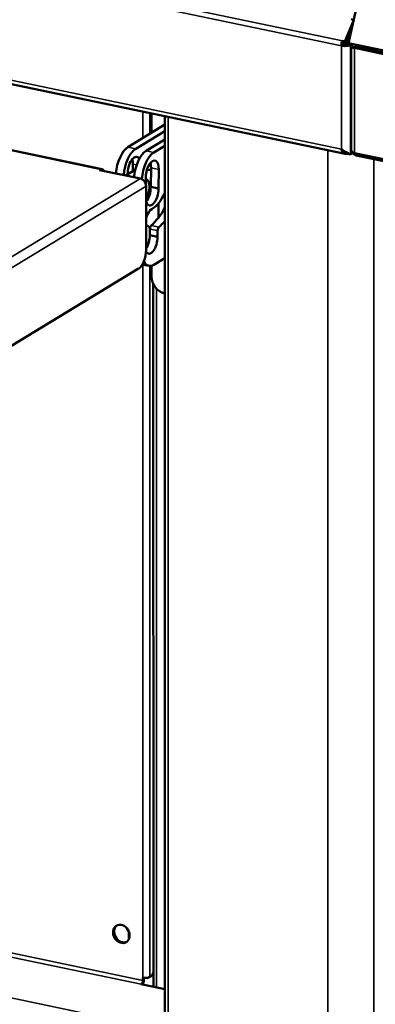
# Model space of a CAD drawing. Units: millimetres. Extents: x 65 to 5860, y 100 to 4100.
# Drawn here: x 3892 to 3987, y 3201 to 3463 of the extents above; entities that cross this region are included whole.
import ezdxf

# ---------------------------------------------------------------- set-up
doc = ezdxf.new("R2010")
doc.units = ezdxf.units.MM
doc.header["$LTSCALE"] = 20
doc.layers.add('Visible (ISO)', color=7, linetype='Continuous', lineweight=50)
doc.layers.add('Visible Narrow (ISO)', color=7, linetype='Continuous', lineweight=35)

msp = doc.modelspace()

# ---------------------------------------------------------------- linework, layer by layer
at = {"layer": 'Visible (ISO)'}
for p, q in [((4053.28, 3792.68), (3979.74, 3456.69)), ((3140.47, 3602.44), (3978.8, 3427.22)), ((3981.1, 3462.94), (3978.76, 3457.19)), ((3980.41, 3463.08), (3981.1, 3462.94)), ((3981.1, 3462.94), (3981.11, 3462.93)), ((3979.1, 3456.77), (3980.52, 3460.26)), ((3980.45, 3459.96), (3979.39, 3457.36)), ((3980.46, 3459.96), (3980.45, 3459.96)), ((3978.29, 3456.31), (3977.81, 3456.02)), ((3978.07, 3457.34), (3978.76, 3457.19)), ((3978.41, 3456.91), (3978.07, 3457.34)), ((3979.1, 3456.77), (3978.41, 3456.91)), ((3978.76, 3457.19), (3979.1, 3456.77)), ((3979.39, 3457.36), (3979.39, 3456.41)), ((3979.87, 3457.26), (3979.39, 3457.36)), ((3979.39, 3456.41), (3980.22, 3456.24)), ((3993.54, 3453.8), (3979.74, 3456.69)), ((3980.22, 3456.59), (3980.22, 3456.24)), ((3980.39, 3455.59), (3980.39, 3428.33)), ((3981.26, 3455.42), (3992.02, 3453.17)), ((3992.51, 3453.46), (3981.75, 3455.71)), ((3992.54, 3453.53), (3981.77, 3455.78)), ((3927.26, 3432.83), (3927.26, 3437.99)), ((3930.83, 3435), (3921, 3429.02)), ((3930.54, 3434.82), (3930.54, 3435.15)), ((3930.54, 3435.15), (3930.83, 3435.09)), ((3930.87, 2941.97), (3930.83, 3437.24)), ((3923.07, 3428.59), (3930.83, 3433.31)), ((3914.1, 3423.18), (3877.36, 3430.86)), ((3930.83, 3431.05), (3925.83, 3428.02)), ((3927.9, 3427.58), (3930.83, 3429.36)), ((3979.32, 3427.37), (3979.32, 3427.26)), ((3979.32, 3427.26), (3979.37, 3427.29)), ((3979.39, 3427.25), (3980.22, 3427.08)), ((3980.22, 3427.08), (3980.87, 3427.47)), ((3992.03, 3425.17), (3981.26, 3427.42)), ((3922.28, 3422.6), (3922.31, 3424.48)), ((3981.78, 3426.78), (3992.54, 3424.53)), ((3913.42, 3422.9), (3913.74, 3423.1)), ((3924.32, 3420.62), (3913.42, 3422.9)), ((3920.38, 3421.45), (3922.95, 3423)), ((3920.94, 3421.78), (3920.95, 3422.18)), ((3926.09, 3423.1), (3926.72, 3422.97)), ((3927.05, 3418.41), (3927.14, 3423.47)), ((3929.21, 3423.04), (3929.12, 3417.98)), ((3922.45, 3421.01), (3922.64, 3421.13)), ((3925.74, 3419.27), (3925.78, 3421.17)), ((3925.84, 3401.62), (3925.84, 3418.66)), ((3929.12, 3417.98), (3927.05, 3418.41)), ((3929.13, 3414.06), (3929.13, 3410.25)), ((3927.38, 3412.5), (3927.38, 3412.5)), ((3926.81, 3405.56), (3926.84, 3407.21)), ((3928.91, 3406.78), (3928.88, 3405.13)), ((3928.88, 3405.13), (3926.81, 3405.56)), ((3930.83, 3399.46), (3927.9, 3397.68)), ((3923.82, 3396.65), (3814.26, 3330.08)), ((3924.83, 3397.77), (3926.59, 3397.4)), ((3927.27, 3394.54), (3927.27, 3397.41)), ((3927.75, 3392.53), (3927.77, 3205.42)), ((3930.83, 3390.06), (3930.72, 3390.08)), ((3921.25, 3220.06), (3921.25, 3218.09)), ((3924.97, 3207.09), (3924.97, 3207.83)), ((3925.25, 3207.79), (3925.25, 3207.26)), ((3927.36, 3208.33), (3926.83, 3208.01)), ((3927.76, 3209.33), (3927.36, 3208.33)), ((3924.56, 3206.09), (3925.74, 3205.85)), ((3925.73, 3205.84), (3925.74, 3205.85)), ((3925.74, 3205.84), (3925.73, 3205.84)), ((3925.74, 3205.85), (3930.85, 3204.78)), ((3925.74, 3205.85), (3925.74, 3205.84)), ((3925.74, 3205.85), (3925.74, 3205.84))]:
    msp.add_line(p, q, dxfattribs=at)
for centre, major_axis, ratio, start_param, end_param in [((3978.7, 3456.56), (0.36, 1.72), 0.472798, 1.201787, 1.987185), ((3978.7, 3456.56), (1.76, 0), 0.356399, 4.181817, 4.653679), ((3978.7, 3456.56), (-0.164, -0.783), 0.472798, 4.343379, 5.128778), ((3978.7, 3456.56), (-0.8, 0), 0.356399, 1.040224, 2.611021), ((3978.7, 3456.56), (1.76, 0), 0.356399, 4.653679, 5.752613), ((3982.18, 3455.28), (-0.785, 0.441), 0.355044, 5.440106, 6.347881), ((3982.15, 3455.21), (-0.785, 0.441), 0.355044, 5.440106, 5.910324), ((3921, 3423.05), (-1.31, -6.26), 0.472798, 3.557981, 4.979747), ((3923.07, 3422.61), (1.31, 6.26), 0.472798, 0.416389, 1.838154), ((3925.83, 3422.04), (-1.31, -6.26), 0.472798, 3.557981, 4.979747), ((3927.9, 3421.6), (1.31, 6.26), 0.472798, 0.416389, 1.846061), ((3922.66, 3423.11), (0.7, 3.33), 0.472798, 5.792713, 8.235464), ((3920.59, 3423.55), (0.7, 3.33), 0.472798, 5.093871, 5.565305), ((3927.49, 3422.1), (0.7, 3.33), 0.472798, 5.093871, 8.235464), ((3925.42, 3422.54), (0.7, 3.33), 0.472798, 5.093871, 5.565305), ((3913.74, 3421.45), (0.36, 1.72), 0.472798, 5.587288, 6.699574), ((3925.08, 3415.13), (1.64, 7.83), 0.472798, 6.167897, 6.455268), ((3924.32, 3418.98), (-0.91, 1.5), 0.80588, 4.066456, 5.637252), ((3925.08, 3417.38), (0.66, 3.17), 0.472798, 4.040483, 6.269296), ((3925.33, 3417.25), (0.7, 3.33), 0.472798, 3.860045, 5.163684), ((3927.4, 3416.82), (-0.7, -3.33), 0.472798, 5.57004, 8.305277), ((3927.49, 3422.1), (2.09, 9.98), 0.472798, 3.53484, 4.260489), ((3927.26, 3409.26), (0.7, 3.33), 0.472798, 0.345742, 1.381194), ((3925.93, 3423.65), (3.6, 17.23), 0.472798, 3.700164, 4.141169), ((3928, 3423.21), (-3.6, -17.23), 0.472798, 0.558571, 0.740279), ((3925.49, 3404.94), (0.66, 3.17), 0.472798, 5.705249, 6.480748), ((3927.25, 3407.43), (-0.164, -0.783), 0.472798, 3.700164, 5.093871), ((3929.32, 3407), (0.164, 0.783), 0.472798, 0.558571, 1.952278), ((3927.16, 3403.98), (-0.7, -3.33), 0.472798, 5.814909, 8.305277), ((3925.09, 3404.41), (0.7, 3.33), 0.472798, 4.010152, 5.163684), ((3923.82, 3400.39), (-0.82, -3.92), 0.472798, 0.416389, 1.987185), ((3925.49, 3404.94), (-0.66, -3.17), 0.472798, 0.635214, 0.861931), ((3927.9, 3403.66), (-1.31, -6.26), 0.472798, 5.740591, 6.699574), ((3930.72, 3393.82), (-2.08, 3.42), 0.80588, 0.924863, 2.495659), ((3919.52, 3219.67), (-1.33, 2.19), 0.80588, 0.080444, 3.061148), ((3924.56, 3206.84), (0.164, 0.783), 0.472798, 3.557981, 5.128778), ((3924.56, 3206.84), (-0.28, -1.33), 0.472798, 1.002765, 1.987185), ((3925.66, 3208.25), (-1.36, 0), 0.356399, 1.040224, 2.611021)]:
    msp.add_ellipse(centre, major_axis=major_axis, ratio=ratio, start_param=start_param, end_param=end_param, dxfattribs=at)
msp.add_ellipse((3919.24, 3219.49), major_axis=(-1.33, 2.19), ratio=0.80588, dxfattribs=at)
for points, knots in [([(3980.79, 3456.46), (3980.73, 3456.39), (3980.67, 3456.3), (3980.64, 3456.2), (3980.59, 3456.03), (3980.6, 3455.82), (3980.66, 3455.6)], [-2.3189559, -2.3189559, -2.3189559, -2.3189559, -2.0460703, -2.0460703, -2.0460703, -1.5732781, -1.5732781, -1.5732781, -1.5732781]), ([(3980.39, 3455.59), (3980.45, 3455.59), (3980.52, 3455.59), (3980.67, 3455.6), (3980.76, 3455.61), (3980.96, 3455.63), (3981.07, 3455.65), (3981.28, 3455.68), (3981.38, 3455.7), (3981.48, 3455.72)], [0, 0, 0, 0, 0.0358147, 0.0358147, 0.0735127, 0.0735127, 0.1167942, 0.1167942, 0.1539526, 0.1539526, 0.1539526, 0.1539526]), ([(3980.4, 3455.59), (3980.4, 3455.59), (3980.49, 3455.58), (3980.66, 3455.54), (3980.81, 3455.51), (3981.02, 3455.47), (3981.26, 3455.42)], [2.101368, 2.101368, 2.101368, 2.101368, 2.666319, 2.666319, 2.666319, 3.141593, 3.141593, 3.141593, 3.141593]), ([(3978.91, 3427.2), (3978.59, 3427.23), (3978.29, 3427.44), (3978.08, 3427.78), (3977.96, 3427.98), (3977.87, 3428.23), (3977.81, 3428.5)], [-0.7939972, -0.7939972, -0.7939972, -0.7939972, -0.2939453, -0.2939453, -0.2939453, 0, 0, 0, 0]), ([(3980.22, 3427.08), (3979.89, 3427.26), (3979.23, 3427.52), (3978.58, 3427.93), (3978.31, 3428.1), (3978.04, 3428.29), (3977.81, 3428.5)], [-1, -1, -1, -1, -0.293945, -0.293945, -0.293945, 0, 0, 0, 0]), ([(3979.17, 3427.59), (3979.21, 3427.54), (3979.25, 3427.48), (3979.28, 3427.43), (3979.32, 3427.37), (3979.36, 3427.31), (3979.39, 3427.25)], [0.7367897, 0.7367897, 0.7367897, 0.7367897, 0.8598922, 0.8598922, 0.8598922, 1, 1, 1, 1]), ([(3980.8, 3427.61), (3980.89, 3427.43), (3981, 3427.27), (3981.13, 3427.14), (3981.31, 3426.96), (3981.54, 3426.83), (3981.78, 3426.78)], [2.3290997, 2.3290997, 2.3290997, 2.3290997, 2.6663187, 2.6663187, 2.6663187, 3.1415927, 3.1415927, 3.1415927, 3.1415927])]:
    msp.add_open_spline(points, degree=3, knots=knots, dxfattribs=at)
for points in [[(3979.32, 3427.26), (3979.18, 3427.21), (3979.04, 3427.19), (3978.91, 3427.2)], [(3981.26, 3427.42), (3980.74, 3427.53), (3980.4, 3427.89), (3980.39, 3428.33)]]:
    msp.add_open_spline(points, degree=3, dxfattribs=at)
at = {"layer": 'Visible Narrow (ISO)'}
for p, q in [((3140.65, 3632.37), (3978.07, 3457.34)), ((3140.39, 3631.05), (3977.81, 3456.02)), ((3140.39, 3603.53), (3977.81, 3428.5)), ((3977.81, 3428.5), (3977.81, 3456.02)), ((3978.59, 3455.93), (3979.39, 3456.41)), ((3980.22, 3456.24), (3980.22, 3427.08)), ((3981.77, 3456.26), (3981.77, 3455.78)), ((3981.75, 3455.71), (3981.26, 3455.42)), ((3981.26, 3455.42), (3981.26, 3427.42)), ((3982, 3455.74), (3981.91, 3455.68)), ((3924.95, 3431.43), (3924.95, 3438.47)), ((3926.81, 3438.08), (3926.81, 3432.56)), ((3931.7, 3437.06), (3931.74, 2941.43)), ((3913.74, 3423.1), (3878.2, 3430.53)), ((3923.07, 3428.59), (3921, 3429.02)), ((3927.9, 3427.58), (3925.83, 3428.02)), ((3974.24, 2932.55), (3974.2, 3428.18)), ((3981.78, 3427.31), (3981.78, 3426.78)), ((3923.31, 3424.27), (3922.31, 3424.48)), ((3986.47, 3425.8), (3986.5, 2933.68)), ((3929.21, 3423.04), (3927.14, 3423.47)), ((3813.14, 3353.07), (3924.32, 3420.62)), ((3925.84, 3418.66), (3814.25, 3350.86)), ((3926.84, 3407.21), (3928.91, 3406.78)), ((3929.26, 3407.7), (3927.19, 3408.13)), ((3924.97, 3207.83), (3924.95, 3397.74)), ((3926.81, 3397.37), (3926.83, 3208.01)), ((3928.62, 3391.29), (3928.63, 3205.24)), ((3231.77, 3351.97), (3924.97, 3207.09)), ((3231.36, 3350.98), (3924.56, 3206.09)), ((3200.11, 3346.6), (3929.1, 3194.24)), ((3925.25, 3207.26), (3924.97, 3207.09))]:
    msp.add_line(p, q, dxfattribs=at)
msp.add_open_spline([(3978.76, 3427.82), (3978.77, 3427.78), (3978.78, 3427.74), (3978.85, 3427.53), (3978.88, 3427.37), (3978.91, 3427.2)], degree=3, knots=[-0.08648927, -0.08648927, -0.08648927, -0.08648927, -0.06803207, -0.06803207, 0, 0, 0, 0], dxfattribs=at)

doc.saveas('drawing.dxf')
